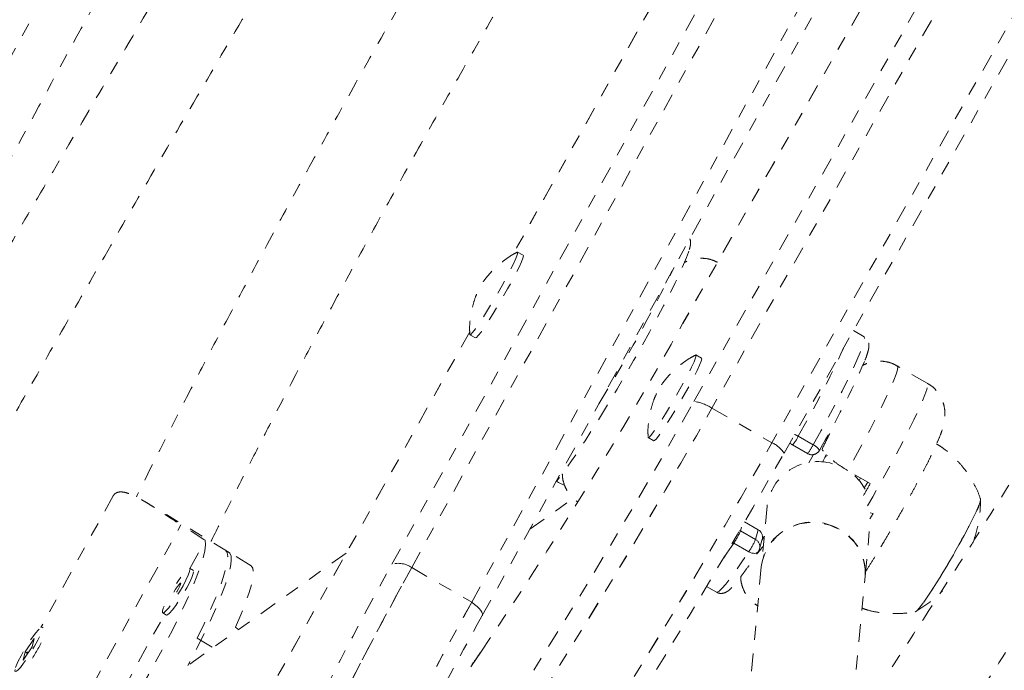
# Model space of a CAD drawing. Units: millimetres. Extents: x -138 to 295, y -181 to 217.
# Drawn here: x 86 to 93, y -54 to -49 of the extents above; entities that cross this region are included whole.
import ezdxf

# ---------------------------------------------------------------- set-up
doc = ezdxf.new("R2010")
doc.units = ezdxf.units.MM
doc.header["$LTSCALE"] = 20
doc.linetypes.add('PHANTOM', pattern=[0.0127, 0.00635, -0.00127, 0.00127, -0.00127, 0.00127, -0.00127])
doc.layers.add('CONTOUR', color=7, linetype='Continuous')

msp = doc.modelspace()

# ---------------------------------------------------------------- linework, layer by layer
at = {"layer": 'CONTOUR', "linetype": 'PHANTOM', "lineweight": 0}
for p, q in [((91.25256, -51.79512), (95.61012, -44.09005)), ((95.73989, -44.13914), (91.38233, -51.84421)), ((96.17184, -44.38853), (91.81429, -52.0936)), ((91.90172, -52.16798), (96.25928, -44.46292)), ((94.61352, -45.15669), (91.17282, -51.23382)), ((94.6147, -45.15555), (91.174, -51.23267)), ((92.3685, -46.39785), (89.94936, -50.73789)), ((92.37029, -46.39561), (89.95014, -50.73747)), ((89.07885, -52.96765), (91.76683, -48.08337)), ((89.22201, -52.99275), (91.90999, -48.10847)), ((89.65397, -53.24214), (92.34195, -48.35786)), ((89.72907, -53.33862), (92.41705, -48.45434)), ((90.02477, -50.7429), (89.98428, -50.71952)), ((91.174, -51.23267), (91.17282, -51.23382)), ((89.63947, -51.29383), (87.23785, -55.60245)), ((89.63951, -51.29474), (87.23964, -55.60022)), ((92.4778, -51.32927), (92.4011, -51.28498)), ((89.64048, -51.31499), (89.68097, -51.33837)), ((91.30853, -51.48407), (91.26803, -51.46069)), ((92.9325, -51.66396), (92.71652, -51.53926)), ((91.38233, -51.84421), (91.81429, -52.0936)), ((90.92423, -52.05617), (90.96473, -52.07955)), ((92.00364, -52.04661), (92.11163, -52.10896)), ((91.96268, -52.109), (92.07067, -52.17134)), ((91.90172, -52.16798), (91.9005, -52.16921)), ((92.11475, -52.17839), (92.07927, -52.2373)), ((92.19527, -52.19872), (92.17884, -52.23224)), ((92.20566, -52.17689), (92.19527, -52.19872)), ((92.52244, -52.38701), (92.36046, -52.29349)), ((92.44272, -52.36414), (92.45157, -52.34609)), ((87.07342, -52.47545), (86.55262, -53.42364)), ((90.07148, -52.71644), (90.38563, -52.49324)), ((87.90713, -52.88326), (87.30871, -52.52175)), ((91.77936, -52.5512), (91.73819, -52.98728)), ((92.52013, -52.64111), (92.54273, -52.60215)), ((92.54273, -52.60215), (92.52087, -52.59725)), ((86.42741, -54.74865), (87.56121, -52.68441)), ((91.58868, -52.7277), (91.58217, -52.72441)), ((91.59616, -52.70032), (91.58868, -52.7277)), ((91.71584, -52.71988), (91.61768, -52.66321)), ((91.69667, -52.79005), (91.71584, -52.71988)), ((92.48487, -53.05777), (92.51916, -52.69461)), ((87.62512, -52.9988), (87.73641, -52.79617)), ((91.58868, -52.7277), (91.69667, -52.79005)), ((91.72579, -52.85827), (91.74495, -52.7881)), ((91.75876, -52.76943), (91.74283, -52.79588)), ((91.76045, -52.76663), (91.7583, -52.77428)), ((88.06618, -52.97934), (87.88063, -52.86725)), ((91.53995, -52.81648), (91.53167, -52.81112)), ((91.64793, -52.87883), (91.53995, -52.81648)), ((88.75087, -52.88801), (87.60991, -53.69865)), ((87.65024, -53.01398), (87.62374, -52.99796)), ((89.22201, -52.99275), (89.65397, -53.24214)), ((91.73819, -52.98728), (91.54938, -54.98727)), ((92.38161, -54.15164), (92.48487, -53.05777)), ((91.34478, -53.12886), (91.4153, -53.16957)), ((86.95355, -54.22149), (87.44443, -53.32776)), ((87.42983, -53.31894), (87.45634, -53.33495)), ((89.72907, -53.33862), (89.72678, -53.34174)), ((86.56941, -53.42599), (86.56174, -53.42136)), ((86.50428, -53.5038), (86.43899, -53.59976)), ((86.49058, -53.56394), (86.50428, -53.5038)), ((87.67777, -53.50014), (87.79209, -53.56921)), ((86.4253, -53.65989), (86.49058, -53.56394)), ((86.43899, -53.59976), (86.4253, -53.65989)), ((86.45192, -53.60756), (86.43899, -53.59976))]:
    msp.add_line(p, q, dxfattribs=at)
at = {"layer": 'CONTOUR', "linetype": 'PHANTOM', "lineweight": 0, "flags": 128}
for points in [[(89.98553, -50.72328), (89.98185, -50.73911), (89.97124, -50.76632), (89.95412, -50.8038), (89.9312, -50.85003), (89.90342, -50.9031), (89.8719, -50.96084), (89.83796, -51.02089), (89.80296, -51.0808), (89.76835, -51.1381), (89.73554, -51.19046), (89.70588, -51.23572), (89.68058, -51.27204), (89.66067, -51.29793), (89.64697, -51.31233), (89.64005, -51.31465), (89.63924, -51.31188)], [(89.98097, -50.71999), (89.98211, -50.71949), (89.98553, -50.72328)], [(91.21536, -50.71203), (91.21311, -50.71977), (91.19937, -50.75921), (91.17876, -50.80978), (91.15155, -50.87075), (91.11814, -50.94127), (91.079, -51.02031), (91.0347, -51.10676), (90.98587, -51.19938), (90.9332, -51.29685), (90.87744, -51.39778), (90.81938, -51.50072), (90.75987, -51.60423), (90.69974, -51.7068), (90.63985, -51.80699), (90.58107, -51.90337), (90.52421, -51.99455), (90.47011, -52.07924), (90.41952, -52.15623), (90.37317, -52.22442), (90.33173, -52.28284), (90.29577, -52.33066), (90.26582, -52.36719), (90.26017, -52.37357)], [(90.02477, -50.7429), (90.02602, -50.74666), (90.02235, -50.76249), (90.01173, -50.7897), (89.99462, -50.82718), (89.9717, -50.87341), (89.94391, -50.92648), (89.9124, -50.98422), (89.87845, -51.04428), (89.84346, -51.10418), (89.80885, -51.16148), (89.77604, -51.21384), (89.74637, -51.2591), (89.72107, -51.29542), (89.70117, -51.32131), (89.68747, -51.33571), (89.68097, -51.33837)], [(92.11163, -52.10896), (92.16866, -52.00597), (92.22279, -51.90616), (92.27331, -51.81085), (92.31955, -51.72127), (92.36092, -51.6386), (92.39686, -51.56391), (92.42692, -51.49819), (92.4507, -51.44229), (92.46788, -51.39695), (92.47825, -51.36275), (92.48166, -51.34015), (92.47808, -51.32944), (92.4778, -51.32927)], [(91.26469, -51.46118), (91.26642, -51.46052), (91.26924, -51.46532), (91.26498, -51.48213), (91.25381, -51.51024), (91.23617, -51.54852), (91.21281, -51.59539), (91.18467, -51.64894), (91.1529, -51.70697), (91.11881, -51.7671), (91.08379, -51.82688), (91.04928, -51.88386), (91.01668, -51.9357), (90.98734, -51.98029), (90.96245, -52.01579), (90.94304, -52.04076), (90.92989, -52.05416), (90.92354, -52.05546), (90.92299, -52.05297)], [(91.30853, -51.48407), (91.30974, -51.4887), (91.30548, -51.50551), (91.2943, -51.53363), (91.27667, -51.5719), (91.25331, -51.61877), (91.22517, -51.67232), (91.1934, -51.73035), (91.15931, -51.79048), (91.12429, -51.85026), (91.08978, -51.90724), (91.05718, -51.95908), (91.02784, -52.00367), (91.00295, -52.03917), (90.98353, -52.06414), (90.97038, -52.07754), (90.96473, -52.07955)], [(92.71652, -51.53926), (92.72004, -51.54692), (92.71779, -51.56712), (92.70853, -51.59905), (92.69237, -51.64228), (92.66955, -51.69618), (92.64039, -51.76002), (92.60529, -51.83289), (92.56474, -51.91378), (92.51933, -52.00155), (92.46967, -52.09497), (92.41646, -52.19274), (92.36046, -52.29349)], [(92.50315, -52.54709), (92.54053, -52.48174), (92.59795, -52.37973), (92.65304, -52.27984), (92.70504, -52.18345), (92.75322, -52.09193), (92.79689, -52.00656), (92.83545, -51.92853), (92.86835, -51.85895), (92.89514, -51.79878), (92.91543, -51.74888), (92.92894, -51.70994), (92.93549, -51.68251), (92.93498, -51.66697), (92.9325, -51.66396)], [(92.19527, -52.19872), (92.19987, -52.19279), (92.21438, -52.18594)], [(90.32349, -52.40151), (90.27878, -52.37849), (90.26407, -52.36919)], [(92.48582, -52.42675), (92.44957, -52.37237), (92.41164, -52.33203)], [(93.31481, -52.49812), (93.31651, -52.50326), (93.31277, -52.52088), (93.30198, -52.55015), (93.28444, -52.59017), (93.26072, -52.63973), (93.23151, -52.69732), (93.19771, -52.76119), (93.16035, -52.8294), (93.12056, -52.89988), (93.07955, -52.97049), (93.03857, -53.03908), (92.99886, -53.10357), (92.96163, -53.162), (92.92801, -53.21259), (92.89902, -53.25381), (92.87555, -53.28439), (92.85829, -53.30343), (92.84779, -53.31033), (92.84606, -53.31002)], [(93.28444, -52.59017), (93.26072, -52.63973), (93.23151, -52.69732), (93.19771, -52.76119), (93.16035, -52.8294), (93.12056, -52.89988), (93.07955, -52.97049), (93.03857, -53.03908), (92.99886, -53.10357), (92.96163, -53.162), (92.92801, -53.21259), (92.89902, -53.25381), (92.87555, -53.28439), (92.85829, -53.30343), (92.84822, -53.31026)], [(92.48487, -53.05777), (92.48551, -53.00211), (92.47337, -52.93329), (92.44734, -52.8679), (92.4084, -52.80845), (92.35805, -52.75723), (92.29823, -52.71621), (92.23123, -52.68696), (92.15963, -52.6706), (92.08619, -52.66777), (92.01372, -52.67857), (91.94501, -52.70258), (91.88269, -52.7389), (91.82917, -52.78611), (91.78651, -52.84241), (91.75633, -52.90563), (91.7398, -52.97334), (91.73819, -52.98728)], [(87.73641, -52.79617), (87.73812, -52.82831), (87.73235, -52.87196), (87.71915, -52.92665), (87.69866, -52.99181), (87.67111, -53.06676), (87.63677, -53.15069), (87.59601, -53.24274), (87.54926, -53.34193), (87.49701, -53.44721), (87.43981, -53.55749), (87.37827, -53.67159), (87.31302, -53.78832), (87.24477, -53.90646), (87.17421, -54.02475), (87.10211, -54.14195), (87.02922, -54.25683), (86.95629, -54.36817), (86.88411, -54.47482), (86.81343, -54.57564), (86.745, -54.66958), (86.67953, -54.75564), (86.61772, -54.83292)], [(87.67777, -53.50014), (87.7275, -53.39794), (87.77162, -53.30217), (87.80967, -53.2138), (87.84125, -53.13377), (87.86604, -53.06289), (87.88377, -53.00191), (87.89427, -52.95146), (87.89743, -52.91206), (87.89321, -52.88411), (87.88166, -52.86791), (87.88063, -52.86725)], [(91.53995, -52.81648), (91.4912, -52.88911), (91.45776, -52.93737)], [(87.90713, -52.88326), (87.91393, -52.88931), (87.92239, -52.91049), (87.9235, -52.94332), (87.91724, -52.98744), (87.90367, -53.0424), (87.88293, -53.10764), (87.85525, -53.18248), (87.82089, -53.26613), (87.78023, -53.35774), (87.73369, -53.45635), (87.68173, -53.56094), (87.62492, -53.67043), (87.60991, -53.69865)], [(91.4153, -53.16957), (91.41988, -53.17018), (91.43413, -53.16233), (91.45508, -53.14255), (91.48246, -53.11108), (91.51591, -53.06835), (91.55499, -53.01491), (91.59919, -52.95146), (91.64793, -52.87883)], [(91.71765, -52.87625), (91.71503, -52.8796), (91.70866, -52.88477), (91.70064, -52.88829), (91.69126, -52.89002), (91.68089, -52.88991), (91.66993, -52.88794), (91.65881, -52.8842), (91.64793, -52.87883)], [(87.57583, -53.1236), (87.59731, -53.08248), (87.61355, -53.047), (87.62336, -53.01978), (87.62601, -53.00285), (87.6213, -52.99745), (87.60958, -53.004), (87.59171, -53.022), (87.56904, -53.05012), (87.54323, -53.08628), (87.52983, -53.10641)], [(87.9537, -53.42203), (87.99254, -53.33236), (88.02485, -53.25107), (88.05028, -53.17904), (88.06856, -53.117), (88.0795, -53.06563), (88.083, -53.02545), (88.079, -52.99688), (88.06756, -52.98024), (88.06618, -52.97934)], [(88.11245, -55.03282), (88.11137, -55.00513), (88.11749, -54.96524), (88.13079, -54.91335), (88.1512, -54.84967), (88.17865, -54.77449), (88.21299, -54.68816), (88.25409, -54.59107), (88.30174, -54.48364), (88.35575, -54.36637), (88.41586, -54.23978), (88.4818, -54.10445), (88.55328, -53.96098), (88.62998, -53.81002), (88.71154, -53.65224), (88.79761, -53.48837), (88.88779, -53.31914), (88.98167, -53.1453), (89.07885, -52.96765)], [(89.22201, -52.99275), (89.12494, -53.17027), (89.03137, -53.34371), (88.94178, -53.51219), (88.85662, -53.67484), (88.77632, -53.83086), (88.70128, -53.97946), (88.63189, -54.11987), (88.56849, -54.25141), (88.51141, -54.37339), (88.46093, -54.48521), (88.41731, -54.5863), (88.38077, -54.67614), (88.35149, -54.75429), (88.32962, -54.82036), (88.31527, -54.874), (88.30851, -54.91494), (88.30939, -54.94299)], [(88.30939, -54.94299), (88.30851, -54.91494), (88.31527, -54.874), (88.32962, -54.82036), (88.35149, -54.75429), (88.38077, -54.67614), (88.41731, -54.5863), (88.46093, -54.48521), (88.51141, -54.37339), (88.56849, -54.25141), (88.63189, -54.11987), (88.70128, -53.97946), (88.77632, -53.83086), (88.85662, -53.67484), (88.94178, -53.51219), (89.03137, -53.34371), (89.12494, -53.17027), (89.22201, -52.99275)], [(87.60234, -53.13962), (87.62382, -53.0985), (87.64006, -53.06301), (87.64987, -53.03579), (87.65252, -53.01886), (87.65024, -53.01398)], [(87.43997, -53.27), (87.43425, -53.28469), (87.42796, -53.30697), (87.429, -53.31824), (87.4373, -53.31766), (87.45223, -53.30527), (87.47269, -53.28199), (87.49716, -53.24955), (87.52383, -53.21035), (87.55072, -53.16731), (87.57583, -53.1236)], [(87.45634, -53.33495), (87.46381, -53.33367), (87.47874, -53.32128), (87.4992, -53.298), (87.52367, -53.26556), (87.55034, -53.22637), (87.57723, -53.18332), (87.60234, -53.13962)], [(87.54313, -53.14683), (87.5529, -53.12767), (87.5587, -53.11319), (87.55963, -53.1056), (87.55556, -53.10605), (87.54712, -53.11449), (87.53557, -53.12961), (87.52269, -53.14913), (87.51044, -53.17007), (87.50067, -53.18923), (87.49487, -53.20372), (87.49394, -53.21131), (87.498, -53.21085), (87.50645, -53.20241), (87.51799, -53.18729), (87.53088, -53.16777), (87.54313, -53.14683)], [(92.85125, -53.30899), (92.95195, -53.24086), (93.04302, -53.16031), (93.04302, -53.16031)], [(89.65397, -53.24214), (89.67441, -53.25774), (89.69227, -53.27312), (89.70711, -53.28791), (89.7186, -53.30176), (89.72645, -53.31435), (89.73047, -53.32538), (89.73059, -53.33458), (89.72907, -53.33862)], [(86.36686, -53.72578), (86.36606, -53.73991), (86.37258, -53.74232), (86.38594, -53.73283), (86.40514, -53.71214), (86.42877, -53.68178), (86.45507, -53.64402), (86.4821, -53.60164), (86.50784, -53.5578), (86.53038, -53.51574), (86.54806, -53.47858), (86.55957, -53.44908), (86.56405, -53.42943), (86.56116, -53.42108), (86.55113, -53.42465), (86.53469, -53.43989), (86.51307, -53.46565), (86.48787, -53.50003), (86.46096, -53.54048), (86.43433, -53.58399), (86.40996, -53.62735), (86.38966, -53.66733), (86.37493, -53.70097), (86.36686, -53.72578)], [(89.71934, -53.60275), (89.68804, -53.64792), (89.61321, -53.75402)]]:
    msp.add_lwpolyline(points, dxfattribs=at)
at = {"layer": 'CONTOUR', "linetype": 'PHANTOM', "lineweight": 0}
for centre, radius, start, end in [((190.18926, -105.68243), 118.16539, 144.1761697, 155.8238376), ((80.4393, -45.59787), 11.88411, 328.467024, 333.881984), ((61.88788, -34.88944), 33.53771, 326.083919, 330.836124), ((85.49006, -48.30305), 7.51272, 330.112652, 335.558444), ((86.70042, -48.98401), 6.3068, 329.884701, 336.418343), ((54.5114, -31.24856), 42.09601, 326.284113, 330.785003), ((91.20953, -52.10495), 0.3128, 56.46656, 82.092949), ((54.98989, -31.57182), 41.65789, 325.880107, 330.880036), ((54.67494, -31.37791), 42.02739, 325.902101, 330.858043), ((91.7814, -51.94534), 0.24422, 317.924398, 335.502824), ((91.85064, -52.31055), 0.30508, 59.900338, 65.345839), ((55.1069, -31.62731), 42.02739, 325.902101, 330.858043), ((55.42184, -31.82121), 41.65789, 325.880107, 330.880036), ((91.74007, -52.2694), 0.19083, 32.104789, 67.113821), ((91.99393, -52.05487), 0.0625, 217.351628, 240), ((91.82396, -51.96473), 0.3218, 320.054432, 333.372789), ((92.10192, -52.11722), 0.0625, 240, 330.782617), ((92.08499, -52.18508), 0.08065, 27.590451, 70.710703), ((45.88556, -26.16163), 52.85612, 328.565749, 330.524927), ((92.14503, -52.59756), 0.36859, 73.432138, 172.774627), ((80.28811, -45.51663), 14.03143, 330.274028, 330.682952), ((93.4915, -53.0241), 1.17956, 146.733726, 149.015908), ((92.37513, -52.49686), 0.94141, 340.181184, 359.618247), ((93.09915, -52.47449), 0.21844, 328.024144, 353.323648), ((91.68647, -52.77274), 0.06047, 345.283612, 60.945295), ((92.10843, -53.03817), 0.37372, 59.614744, 172.173477), ((92.13136, -53.02915), 0.35467, 355.371903, 62.074284), ((91.08164, -52.50711), 0.55295, 325.979704, 336.488668), ((91.18963, -52.56946), 0.55295, 325.979704, 336.488668), ((91.66694, -52.84306), 0.06078, 345.512648, 60.716259), ((91.6655, -52.8418), 0.0625, 326.553141, 344.725202), ((89.12305, -53.13641), 0.17445, 55.439463, 104.675964), ((107.31464, -63.17268), 20.26117, 150.6511, 155.583755), ((106.28815, -62.6523), 19.11144, 150.502628, 155.732228), ((117.049, -68.43549), 31.21417, 151.08219, 153.095414), ((85.53008, -53.01604), 1.14881, 326.835661, 335.608192)]:
    msp.add_arc(centre, radius, start, end, dxfattribs=at)
for centre, major_axis, ratio, start_param, end_param in [((84.26256, -52.25146), (6.81689, -3.65348), 0.1661767, 1.1272434, 1.1567043), ((90.13555, -55.79938), (5.84976, -5.0279), 0.0542626, 1.9952907, 1.9991848)]:
    msp.add_ellipse(centre, major_axis=major_axis, ratio=ratio, start_param=start_param, end_param=end_param, dxfattribs=at)
for points, knots in [([(110.84174, -15.54388), (110.71031, -15.65664), (110.32983, -15.98306), (109.70347, -16.52983), (108.96416, -17.18692), (108.22929, -17.85264), (107.49888, -18.52674), (106.77308, -19.20918), (106.05196, -19.89983), (105.33564, -20.5986), (104.62422, -21.3054), (103.9178, -22.02011), (103.21649, -22.74263), (102.52037, -23.47287), (101.82956, -24.21071), (101.14415, -24.95604), (100.46424, -25.70876), (99.78992, -26.46877), (99.12129, -27.23594), (98.45846, -28.01017), (97.8015, -28.79136), (97.15052, -29.57937), (96.50561, -30.37411), (95.86687, -31.17546), (95.23437, -31.9833), (94.60822, -32.79751), (93.98851, -33.61798), (93.37531, -34.44459), (92.76872, -35.27722), (92.16884, -36.11575), (91.57573, -36.96006), (90.98949, -37.81003), (90.4102, -38.66554), (89.83795, -39.52646), (89.27281, -40.39267), (88.71487, -41.26405), (88.16421, -42.14046), (87.6209, -43.02179), (87.08503, -43.9079), (86.55667, -44.79868), (86.03589, -45.69398), (85.52278, -46.59369), (85.0174, -47.49767), (84.51983, -48.4058), (84.03015, -49.31794), (83.54841, -50.23396), (83.07469, -51.15374), (82.60906, -52.07713), (82.15158, -53.00401), (81.70233, -53.93424), (81.26136, -54.8677), (80.82874, -55.80424), (80.40453, -56.74373), (79.98879, -57.68604), (79.58159, -58.63102), (79.18298, -59.57856), (78.79302, -60.52851), (78.41177, -61.48072), (78.03927, -62.43508), (77.6756, -63.39144), (77.32079, -64.34966), (76.9749, -65.3096), (76.63798, -66.27114), (76.31008, -67.23412), (75.99125, -68.19842), (75.68153, -69.16388), (75.38098, -70.13039), (75.08962, -71.09779), (74.80751, -72.06594), (74.53469, -73.03472), (74.2712, -74.00397), (74.01707, -74.97357), (73.77235, -75.94336), (73.53706, -76.91322), (73.31125, -77.883), (73.09496, -78.85257), (72.88818, -79.82177), (72.69106, -80.79048), (72.54795, -81.52803), (72.47044, -81.94264), (72.45322, -82.03474)], [0, 0, 0, 0, 0.0068715, 0.0198922, 0.0329126, 0.045933, 0.0589532, 0.0719733, 0.0849933, 0.0980131, 0.1110328, 0.1240524, 0.1370718, 0.1500911, 0.1631102, 0.1761292, 0.1891481, 0.2021668, 0.2151855, 0.228204, 0.2412224, 0.2542406, 0.2672588, 0.2802769, 0.2932948, 0.3063127, 0.3193304, 0.3323481, 0.3453657, 0.3583833, 0.3714007, 0.3844181, 0.3974355, 0.4104528, 0.42347, 0.4364872, 0.4495044, 0.4625216, 0.4755387, 0.4885559, 0.501573, 0.5145901, 0.5276073, 0.5406245, 0.5536416, 0.5666589, 0.5796761, 0.5926934, 0.6057108, 0.6187282, 0.6317456, 0.6447632, 0.6577808, 0.6707985, 0.6838163, 0.6968341, 0.7098521, 0.7228702, 0.7358884, 0.7489067, 0.7619251, 0.7749437, 0.7879624, 0.8009812, 0.8140002, 0.8270193, 0.8400385, 0.8530579, 0.8660775, 0.8790972, 0.892117, 0.905137, 0.9181572, 0.9311775, 0.944198, 0.9572186, 0.9702394, 0.9832603, 0.9962814, 1, 1, 1, 1]), ([(111.20815, -16.66902), (111.17695, -16.83534), (111.08628, -17.31852), (110.92889, -18.11925), (110.73286, -19.07134), (110.52722, -20.02403), (110.31216, -20.97717), (110.08768, -21.93062), (109.85382, -22.88423), (109.6106, -23.83786), (109.35807, -24.79137), (109.09626, -25.74462), (108.8252, -26.69746), (108.54495, -27.64976), (108.25553, -28.60137), (107.95699, -29.55215), (107.64938, -30.50196), (107.33274, -31.45065), (107.00711, -32.39809), (106.67254, -33.34413), (106.32909, -34.28863), (105.9768, -35.23146), (105.61573, -36.17246), (105.24593, -37.11151), (104.86745, -38.04846), (104.48034, -38.98316), (104.08468, -39.91549), (103.68051, -40.8453), (103.26789, -41.77245), (102.84689, -42.69681), (102.41756, -43.61823), (101.97998, -44.53659), (101.5342, -45.45173), (101.0803, -46.36353), (100.61834, -47.27185), (100.14838, -48.17656), (99.67051, -49.07751), (99.18478, -49.97458), (98.69128, -50.86763), (98.19007, -51.75653), (97.68123, -52.64115), (97.16484, -53.52135), (96.64097, -54.397), (96.1097, -55.26797), (95.57111, -56.13414), (95.02529, -56.99536), (94.4723, -57.85153), (93.91225, -58.7025), (93.3452, -59.54815), (92.77124, -60.38836), (92.19046, -61.22299), (91.60295, -62.05193), (91.0088, -62.87505), (90.40808, -63.69224), (89.8009, -64.50336), (89.18735, -65.3083), (88.5675, -66.10693), (87.94147, -66.89915), (87.30934, -67.68483), (86.67121, -68.46385), (86.02716, -69.2361), (85.37731, -70.00147), (84.72175, -70.75983), (84.06056, -71.51109), (83.39386, -72.25512), (82.72175, -72.99182), (82.04432, -73.72108), (81.36167, -74.44278), (80.67392, -75.15683), (79.98115, -75.86312), (79.28348, -76.56154), (78.58101, -77.25199), (77.87384, -77.93436), (77.16209, -78.60857), (76.44585, -79.27449), (75.72525, -79.93208), (75.00031, -80.58105), (74.29571, -81.20075), (73.83099, -81.60023), (73.61083, -81.78949)], [0, 0, 0, 0, 0.0068667, 0.0199491, 0.0330318, 0.0461145, 0.0591974, 0.0722805, 0.0853637, 0.098447, 0.1115305, 0.1246142, 0.137698, 0.1507819, 0.163866, 0.1769502, 0.1900345, 0.203119, 0.2162037, 0.2292884, 0.2423733, 0.2554583, 0.2685435, 0.2816287, 0.2947141, 0.3077995, 0.3208851, 0.3339707, 0.3470564, 0.3601422, 0.3732281, 0.3863141, 0.3994001, 0.4124861, 0.4255723, 0.4386584, 0.4517446, 0.4648308, 0.477917, 0.4910033, 0.5040895, 0.5171757, 0.530262, 0.5433482, 0.5564343, 0.5695205, 0.5826066, 0.5956926, 0.6087786, 0.6218646, 0.6349504, 0.6480362, 0.6611219, 0.6742075, 0.687293, 0.7003784, 0.7134638, 0.7265489, 0.739634, 0.752719, 0.7658038, 0.7788884, 0.791973, 0.8050574, 0.8181416, 0.8312257, 0.8443097, 0.8573934, 0.8704771, 0.8835605, 0.8966438, 0.9097269, 0.9228099, 0.9358927, 0.9489753, 0.9620578, 0.97514, 0.9882222, 1, 1, 1, 1]), ([(75.15455, -83.59436), (75.28599, -83.4816), (75.66647, -83.15517), (76.29282, -82.6084), (77.03213, -81.95132), (77.76701, -81.2856), (78.49741, -80.61149), (79.22322, -79.92906), (79.94434, -79.23841), (80.66066, -78.53963), (81.37208, -77.83284), (82.07849, -77.11813), (82.77981, -76.3956), (83.47592, -75.66537), (84.16674, -74.92753), (84.85215, -74.1822), (85.53206, -73.42947), (86.20638, -72.66947), (86.875, -71.90229), (87.53784, -71.12806), (88.1948, -70.34688), (88.84577, -69.55886), (89.49068, -68.76412), (90.12943, -67.96278), (90.76192, -67.15494), (91.38807, -66.34073), (92.00779, -65.52026), (92.62099, -64.69365), (93.22757, -63.86101), (93.82746, -63.02248), (94.42057, -62.17817), (95.00681, -61.3282), (95.5861, -60.47269), (96.15835, -59.61177), (96.72349, -58.74556), (97.28143, -57.87419), (97.83209, -56.99778), (98.3754, -56.11645), (98.91127, -55.23033), (99.43963, -54.33956), (99.9604, -53.44425), (100.47352, -52.54454), (100.97889, -51.64056), (101.47646, -50.73243), (101.96615, -49.82029), (102.44789, -48.90427), (102.92161, -47.9845), (103.38724, -47.0611), (103.84471, -46.13422), (104.29397, -45.20399), (104.73494, -44.27054), (105.16756, -43.334), (105.59177, -42.39451), (106.0075, -41.4522), (106.41471, -40.50721), (106.81332, -39.55968), (107.20328, -38.60973), (107.58453, -37.65751), (107.95702, -36.70315), (108.3207, -35.7468), (108.67551, -34.78858), (109.0214, -33.82863), (109.35831, -32.8671), (109.68621, -31.90412), (110.00504, -30.93982), (110.31476, -29.97435), (110.61532, -29.00785), (110.90668, -28.04045), (111.18878, -27.07229), (111.46161, -26.10352), (111.7251, -25.13426), (111.97923, -24.16467), (112.22395, -23.19487), (112.45924, -22.22501), (112.68505, -21.25523), (112.90134, -20.28567), (113.10812, -19.31646), (113.30524, -18.34776), (113.44834, -17.6102), (113.52586, -17.19559), (113.54307, -17.10349)], [0, 0, 0, 0, 0.0068715, 0.0198922, 0.0329126, 0.045933, 0.0589532, 0.0719733, 0.0849933, 0.0980131, 0.1110328, 0.1240524, 0.1370718, 0.1500911, 0.1631102, 0.1761292, 0.1891481, 0.2021668, 0.2151855, 0.228204, 0.2412224, 0.2542406, 0.2672588, 0.2802769, 0.2932948, 0.3063127, 0.3193304, 0.3323481, 0.3453657, 0.3583833, 0.3714007, 0.3844181, 0.3974355, 0.4104528, 0.42347, 0.4364872, 0.4495044, 0.4625216, 0.4755387, 0.4885559, 0.501573, 0.5145901, 0.5276073, 0.5406245, 0.5536416, 0.5666589, 0.5796761, 0.5926934, 0.6057108, 0.6187282, 0.6317456, 0.6447632, 0.6577808, 0.6707985, 0.6838163, 0.6968341, 0.7098521, 0.7228702, 0.7358884, 0.7489067, 0.7619251, 0.7749437, 0.7879624, 0.8009812, 0.8140002, 0.8270193, 0.8400385, 0.8530579, 0.8660775, 0.8790972, 0.892117, 0.905137, 0.9181572, 0.9311775, 0.944198, 0.9572186, 0.9702394, 0.9832603, 0.9962814, 1, 1, 1, 1]), ([(83.92898, -54.78834), (83.95851, -54.72628), (84.13369, -54.35802), (84.46254, -53.68668), (84.91588, -52.77466), (85.37799, -51.86639), (85.84791, -50.96167), (86.32579, -50.06072), (86.81152, -49.16365), (87.30502, -48.2706), (87.80623, -47.3817), (88.31507, -46.49709), (88.83146, -45.61689), (89.35533, -44.74124), (89.8866, -43.87026), (90.42518, -43.0041), (90.97102, -42.14288), (91.52394, -41.28667), (92.08425, -40.43589), (92.57055, -39.70884), (92.87283, -39.26762), (92.98343, -39.10619)], [0, 0, 0, 0, 0.0114012, 0.0676444, 0.1238879, 0.1801316, 0.2363755, 0.2926195, 0.3488636, 0.4051078, 0.461352, 0.5175963, 0.5738405, 0.6300847, 0.6863288, 0.7425728, 0.7988166, 0.8550603, 0.9113037, 0.9675469, 1, 1, 1, 1]), ([(100.49513, -43.27124), (100.42443, -43.42877), (100.28097, -43.74843), (100.06036, -44.22068), (99.84056, -44.68172), (99.61927, -45.13582), (99.38663, -45.60399), (99.13286, -46.10487), (98.8616, -46.63029), (98.57347, -47.17874), (98.26927, -47.74869), (97.94382, -48.34971), (97.59732, -48.9815), (97.16042, -49.76997), (96.63853, -50.69918), (96.03621, -51.75239), (95.43218, -52.7883), (94.90009, -53.68208), (94.4418, -54.43791), (94.05866, -55.06051), (93.67455, -55.67505), (93.29248, -56.27633), (92.88432, -56.9069), (92.45625, -57.55406), (92.01136, -58.20882), (91.62845, -58.75982), (91.39175, -59.08901), (91.29878, -59.2183)], [0, 0, 0, 0, 0.0285609, 0.0579557, 0.0857983, 0.1124472, 0.1407343, 0.171265, 0.2040416, 0.2370015, 0.271952, 0.3088834, 0.3477788, 0.3886158, 0.45471, 0.5200085, 0.5845371, 0.64833, 0.6880711, 0.7275492, 0.7667768, 0.8057094, 0.8434606, 0.8893091, 0.9326786, 0.9735593, 1, 1, 1, 1]), ([(91.89395, -59.43981), (91.97483, -59.32668), (92.19728, -59.01552), (92.56448, -58.48655), (93.0038, -57.84163), (93.46492, -57.14859), (93.94407, -56.41227), (94.43401, -55.64218), (94.92507, -54.8531), (95.41408, -54.05036), (95.95206, -53.14897), (96.53753, -52.14579), (97.1689, -51.03865), (97.71606, -50.05913), (98.17456, -49.22678), (98.53843, -48.55945), (98.87863, -47.92754), (99.19519, -47.3311), (99.48824, -46.77018), (99.7535, -46.25381), (99.99234, -45.78078), (100.20848, -45.34525), (100.41618, -44.91934), (100.62371, -44.48481), (100.81936, -44.06808), (100.94233, -43.79549), (100.99645, -43.67554)], [0, 0, 0, 0, 0.02337827, 0.06429604, 0.10759498, 0.15326843, 0.20220558, 0.25251659, 0.30327958, 0.35451669, 0.40624411, 0.47473743, 0.54409064, 0.6142869, 0.65804111, 0.69953573, 0.73876785, 0.77573735, 0.81044578, 0.84289576, 0.87142571, 0.89795336, 0.92333598, 0.94996392, 0.9779808, 1, 1, 1, 1]), ([(97.21701, -45.59354), (97.16978, -45.69595), (97.07258, -45.90673), (96.92178, -46.22603), (96.76681, -46.5488), (96.61565, -46.8581), (96.47462, -47.14222), (96.34876, -47.39235), (96.23899, -47.60802), (96.14584, -47.78926), (96.0674, -47.94071), (95.99818, -48.07349), (95.92014, -48.22234), (95.82736, -48.39799), (95.71365, -48.61134), (95.57721, -48.86484), (95.41182, -49.16851), (95.21462, -49.52555), (94.9912, -49.92401), (94.74076, -50.36328), (94.46434, -50.83937), (94.16143, -51.35091), (93.83212, -51.89542), (93.48084, -52.46314), (93.05333, -53.13808), (92.55415, -53.90132), (92.0678, -54.62275), (91.76593, -55.04915), (91.65819, -55.20133)], [0, 0, 0, 0, 0.0308473, 0.0634902, 0.0962378, 0.1282059, 0.1568872, 0.1821226, 0.2039061, 0.2222327, 0.2370982, 0.2498949, 0.2625907, 0.2823652, 0.3033639, 0.3276114, 0.3597374, 0.3962273, 0.4370726, 0.4822636, 0.5317899, 0.5846396, 0.6416471, 0.7024947, 0.7639589, 0.8566397, 0.9488367, 1, 1, 1, 1]), ([(92.26063, -55.43309), (92.27256, -55.41635), (92.4541, -55.16168), (92.79395, -54.66577), (93.27255, -53.95119), (93.72096, -53.25827), (94.14134, -52.58979), (94.53494, -51.94652), (94.90924, -51.3188), (95.22275, -50.77991), (95.48077, -50.32787), (95.6871, -49.96119), (95.88001, -49.61368), (96.0532, -49.29761), (96.19373, -49.03807), (96.30447, -48.83161), (96.38889, -48.67305), (96.45779, -48.54284), (96.51152, -48.44078), (96.55572, -48.3565), (96.60251, -48.26699), (96.66369, -48.14944), (96.74421, -47.99374), (96.83978, -47.80745), (96.9507, -47.58915), (97.07463, -47.34248), (97.21164, -47.06605), (97.35741, -46.76756), (97.51111, -46.44694), (97.63288, -46.18957), (97.70214, -46.03897), (97.7188, -46.00273)], [0, 0, 0, 0, 0.0057477, 0.0874557, 0.1666688, 0.2434154, 0.314393, 0.3831575, 0.4497194, 0.5140862, 0.5534248, 0.591899, 0.6290634, 0.6621038, 0.6905236, 0.7098914, 0.7263115, 0.7397829, 0.7503049, 0.7579681, 0.7659043, 0.7780369, 0.7943669, 0.8140823, 0.8356328, 0.861807, 0.8902193, 0.9208687, 0.9537537, 0.9888724, 1, 1, 1, 1]), ([(88.17303, -47.53342), (88.09688, -47.66275), (87.87832, -48.03398), (87.52482, -48.63454), (87.12001, -49.32268), (86.73765, -49.97329), (86.37839, -50.58613), (86.04391, -51.16097), (85.73523, -51.69709), (85.45278, -52.19394), (85.19649, -52.65112), (84.96595, -53.06839), (84.76046, -53.44565), (84.57921, -53.78294), (84.42129, -54.08039), (84.28573, -54.3384), (84.17171, -54.55735), (84.08781, -54.71947), (84.0419, -54.80873), (84.02689, -54.83791)], [0, 0, 0, 0, 0.0531511, 0.1525526, 0.2468056, 0.335956, 0.4199656, 0.4986815, 0.5719976, 0.6398618, 0.7022614, 0.759209, 0.8107312, 0.8568592, 0.8976236, 0.9330531, 0.9631621, 0.9879546, 1, 1, 1, 1]), ([(84.52881, -55.14094), (84.54997, -55.10246), (84.60434, -55.00354), (84.70004, -54.83129), (84.82307, -54.6114), (84.96868, -54.35294), (85.13665, -54.05589), (85.3266, -53.7201), (85.53849, -53.34553), (85.77234, -52.93208), (86.02826, -52.47962), (86.30652, -51.98807), (86.6076, -51.45734), (86.9323, -50.88745), (87.28179, -50.27848), (87.65785, -49.63095), (88.06067, -48.94503), (88.41539, -48.3455), (88.63581, -47.97464), (88.71282, -47.84506)], [0, 0, 0, 0, 0.0158745, 0.0408039, 0.0710552, 0.1066266, 0.1475062, 0.1936747, 0.2451209, 0.3018371, 0.3638185, 0.4310659, 0.5035892, 0.5814114, 0.6645742, 0.7531399, 0.8471474, 0.9465962, 1, 1, 1, 1]), ([(89.45072, -48.39206), (89.41518, -48.45373), (89.26435, -48.71549), (89.00766, -49.16569), (88.69082, -49.7303), (88.40153, -50.25602), (88.13952, -50.74088), (87.90833, -51.17612), (87.70623, -51.56268), (87.5313, -51.90271), (87.37849, -52.20556), (87.28379, -52.39516), (87.2405, -52.48387), (87.24048, -52.48391)], [0, 0, 0, 0, 0.0454404, 0.1928772, 0.3306921, 0.4587703, 0.5768204, 0.6846664, 0.7769673, 0.8602526, 0.9345795, 0.9999684, 1, 1, 1, 1]), ([(87.77737, -52.80487), (87.7795, -52.80047), (87.82161, -52.71361), (87.9111, -52.53312), (88.05189, -52.25235), (88.21254, -51.93828), (88.39324, -51.59101), (88.59445, -51.21053), (88.81659, -50.79689), (89.06037, -50.35025), (89.32637, -49.87079), (89.61557, -49.35904), (89.84024, -48.96681), (89.96816, -48.7451), (89.99166, -48.70437)], [0, 0, 0, 0, 0.00321565, 0.06349224, 0.13187595, 0.20836177, 0.29293236, 0.38555568, 0.48622267, 0.59496029, 0.71180601, 0.83680673, 0.97002049, 1, 1, 1, 1]), ([(91.22005, -50.70114), (91.22264, -50.69245), (91.22744, -50.67634), (91.2289, -50.65606), (91.22953, -50.63862), (91.22443, -50.6268), (91.22313, -50.6238)], [0, 0, 0, 0, 0.3720517, 0.6901013, 0.9212095, 1, 1, 1, 1]), ([(89.98018, -50.72136), (89.9682, -50.72754), (89.9367, -50.74379), (89.89046, -50.77558), (89.84264, -50.81402), (89.80226, -50.85289), (89.76959, -50.88952), (89.74553, -50.9204), (89.72953, -50.94349), (89.7219, -50.95545), (89.71797, -50.96209), (89.71592, -50.96569), (89.70999, -50.97652), (89.69789, -51.00119), (89.67799, -51.04932), (89.6575, -51.11508), (89.64306, -51.19386), (89.6373, -51.25943), (89.63947, -51.29732), (89.64009, -51.30822)], [0, 0, 0, 0, 0.0557114, 0.1465175, 0.2314276, 0.3092998, 0.3782361, 0.4343811, 0.4728059, 0.4957523, 0.5011218, 0.5059141, 0.5126751, 0.5585742, 0.6239988, 0.7289822, 0.8431052, 0.9548845, 1, 1, 1, 1]), ([(91.42225, -50.79325), (91.40803, -50.78647), (91.37831, -50.77229), (91.32996, -50.7638), (91.28229, -50.76371), (91.23927, -50.77177), (91.2065, -50.78289), (91.19058, -50.79155), (91.18522, -50.79446)], [0, 0, 0, 0, 0.18428227, 0.3850485, 0.57220331, 0.74841477, 0.91538777, 1, 1, 1, 1]), ([(92.48482, -51.49839), (92.48509, -51.49774), (92.49248, -51.4798), (92.50169, -51.45221), (92.51047, -51.42071), (92.51326, -51.39687), (92.51194, -51.37554), (92.50351, -51.35357), (92.4905, -51.33557), (92.47952, -51.33129), (92.47708, -51.33034)], [0, 0, 0, 0, 0.0095338, 0.2642302, 0.5310268, 0.687931, 0.7987507, 0.8876041, 0.9750277, 1, 1, 1, 1]), ([(91.26414, -51.46244), (91.25256, -51.46838), (91.22142, -51.48437), (91.17545, -51.51585), (91.12746, -51.55426), (91.08689, -51.59314), (91.05403, -51.62987), (91.02976, -51.66093), (91.01358, -51.68421), (91.0058, -51.6964), (91.00182, -51.70309), (90.99977, -51.7067), (90.99396, -51.71728), (90.98881, -51.72808), (90.98432, -51.7375)], [0, 0, 0, 0, 0.0964849, 0.2596698, 0.4123147, 0.5523907, 0.6765421, 0.7779667, 0.8477012, 0.8894177, 0.8994905, 0.9080458, 0.9197431, 1, 1, 1, 1]), ([(92.7156, -51.54067), (92.70647, -51.53509), (92.68209, -51.5202), (92.63807, -51.50849), (92.58881, -51.5037), (92.54332, -51.50823), (92.50251, -51.51908), (92.47981, -51.52987), (92.46876, -51.53512)], [0, 0, 0, 0, 0.1200585, 0.3205612, 0.50595311, 0.67982766, 0.84408771, 1, 1, 1, 1]), ([(92.59835, -52.84405), (92.60703, -52.82957), (92.63223, -52.78751), (92.6743, -52.71595), (92.72377, -52.63011), (92.77202, -52.54458), (92.81833, -52.46069), (92.86201, -52.37962), (92.90245, -52.30249), (92.93913, -52.23023), (92.97166, -52.16352), (92.99983, -52.10251), (93.02394, -52.04579), (93.04136, -51.99844), (93.0528, -51.95738), (93.05902, -51.92031), (93.0611, -51.88444), (93.05764, -51.84285), (93.04619, -51.79813), (93.02522, -51.75299), (92.9941, -51.71172), (92.9623, -51.68119), (92.93908, -51.6692), (92.93158, -51.66534)], [0, 0, 0, 0, 0.031765, 0.0922694, 0.1527474, 0.2132303, 0.273768, 0.33444, 0.3953519, 0.4566651, 0.5186587, 0.5818839, 0.6476424, 0.7201373, 0.7709002, 0.799518, 0.8280162, 0.8566923, 0.8869324, 0.9185751, 0.9511457, 0.9842268, 1, 1, 1, 1]), ([(90.98432, -51.7375), (90.97744, -51.7535), (90.96003, -51.79397), (90.93946, -51.86356), (90.92589, -51.94335), (90.92092, -52.00548), (90.92317, -52.03984), (90.92369, -52.04782)], [0, 0, 0, 0, 0.1654299, 0.4182952, 0.6771205, 0.9249825, 1, 1, 1, 1]), ([(92.17505, -52.14073), (92.19202, -52.10607), (92.22645, -52.03575), (92.25834, -51.96698), (92.27143, -51.93666), (92.27201, -51.93532)], [0, 0, 0, 0, 0.4815589, 0.9770772, 1, 1, 1, 1]), ([(92.36046, -52.29349), (92.33798, -52.27976), (92.29305, -52.25233), (92.23534, -52.20738), (92.19551, -52.16924), (92.18106, -52.14909), (92.17505, -52.14073)], [0, 0, 0, 0, 0.2662143, 0.532149, 0.8057651, 1, 1, 1, 1]), ([(93.31702, -52.5044), (93.31595, -52.50063), (93.30674, -52.46807), (93.27979, -52.40947), (93.23568, -52.33021), (93.18114, -52.25644), (93.11781, -52.18975), (93.05718, -52.13737), (93.01525, -52.11174), (92.99958, -52.10216)], [0, 0, 0, 0, 0.0224608, 0.1940859, 0.3677048, 0.5426326, 0.7184209, 0.8947609, 1, 1, 1, 1]), ([(90.30577, -52.31677), (90.30629, -52.32706), (90.30752, -52.35125), (90.3182, -52.3931), (90.3383, -52.43827), (90.36905, -52.47961), (90.39591, -52.50744), (90.41394, -52.51743), (90.41653, -52.51887)], [0, 0, 0, 0, 0.1437972, 0.3380214, 0.5415106, 0.7511615, 0.9642601, 1, 1, 1, 1]), ([(87.07246, -52.4772), (87.07541, -52.47269), (87.08167, -52.46312), (87.09543, -52.45351), (87.11429, -52.44744), (87.14128, -52.44696), (87.17865, -52.45558), (87.22656, -52.47548), (87.27253, -52.50016), (87.31306, -52.52424), (87.34549, -52.54441), (87.37979, -52.56642), (87.41604, -52.59008), (87.45402, -52.61502), (87.50215, -52.6466), (87.53852, -52.66989), (87.56121, -52.68441)], [0, 0, 0, 0, 0.0564992, 0.1200161, 0.1842656, 0.262556, 0.3629888, 0.4648852, 0.5707372, 0.6242544, 0.678553, 0.7340075, 0.7898543, 0.8469783, 0.9045667, 1, 1, 1, 1]), ([(91.7073, -52.89183), (91.72012, -52.87711), (91.73421, -52.86094), (91.75083, -52.83945), (91.75233, -52.83751)], [0, 0, 0, 0, 0.9097435, 1, 1, 1, 1]), ([(92.48822, -53.02235), (92.49267, -53.0154), (92.51232, -52.98472), (92.54923, -52.92517), (92.58208, -52.87092), (92.59835, -52.84405)], [0, 0, 0, 0, 0.1289395, 0.5685967, 1, 1, 1, 1]), ([(91.41599, -53.16846), (91.41871, -53.17043), (91.42895, -53.17786), (91.45076, -53.17963), (91.47177, -53.17593), (91.48821, -53.1683), (91.50382, -53.15765), (91.52257, -53.14075), (91.54689, -53.1141), (91.57831, -53.07515), (91.61421, -53.02709), (91.65513, -52.96923), (91.69031, -52.9175), (91.71185, -52.885), (91.71765, -52.87625)], [0, 0, 0, 0, 0.0162649, 0.061336, 0.1040821, 0.1514761, 0.2128361, 0.3072083, 0.439908, 0.5649724, 0.6970601, 0.8257938, 0.9530998, 1, 1, 1, 1]), ([(91.58973, -53.05934), (91.58979, -53.06457), (91.59003, -53.08298), (91.5974, -53.11921), (91.61414, -53.16434), (91.64133, -53.20768), (91.67556, -53.24485), (91.70353, -53.26241), (91.71658, -53.2706)], [0, 0, 0, 0, 0.0705513, 0.2481013, 0.4353208, 0.6291741, 0.8270449, 1, 1, 1, 1]), ([(92.46341, -53.28512), (92.47862, -53.29039), (92.52259, -53.3056), (92.59781, -53.319), (92.68619, -53.326), (92.77041, -53.32332), (92.8241, -53.31407), (92.84951, -53.3097)], [0, 0, 0, 0, 0.1232623, 0.3563957, 0.5827547, 0.8024575, 1, 1, 1, 1]), ([(86.45046, -53.61019), (86.45094, -53.60933), (86.45294, -53.60572), (86.45507, -53.6018), (86.4567, -53.59881)], [0, 0, 0, 0, 0.2401727, 1, 1, 1, 1]), ([(89.72723, -53.58935), (89.70542, -53.62085), (89.6693, -53.67304), (89.63591, -53.71992), (89.62267, -53.73849)], [0, 0, 0, 0, 0.6037191, 1, 1, 1, 1])]:
    msp.add_open_spline(points, degree=3, knots=knots, dxfattribs=at)

doc.saveas('drawing.dxf')
